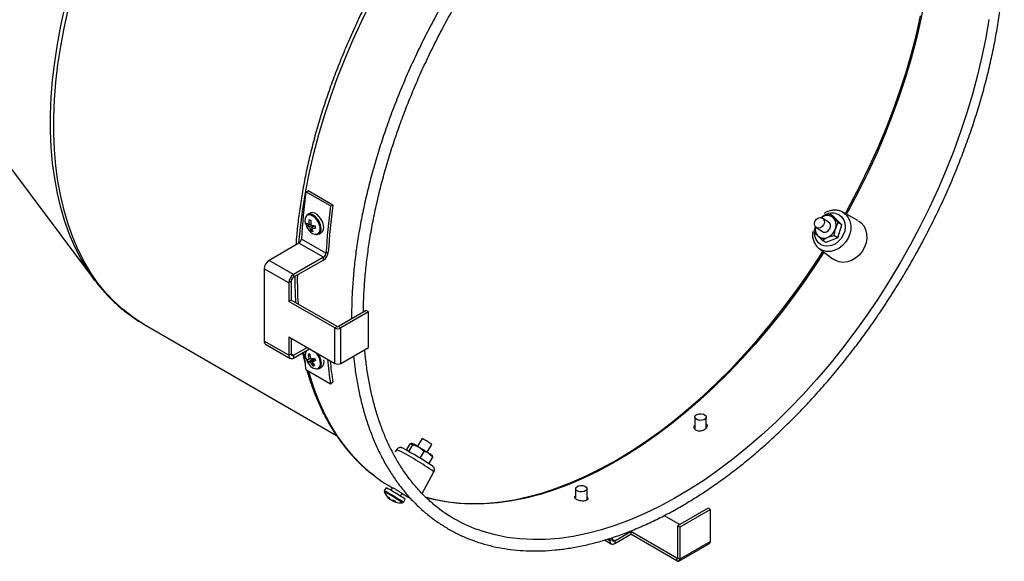
# Model space of a CAD drawing. Units: inches. Extents: x 0.3 to 16.7, y 0.3 to 10.8.
# Drawn here: x 12.8 to 15.1, y 5.4 to 6.7 of the extents above; entities that cross this region are included whole.
import ezdxf

# ---------------------------------------------------------------- set-up
doc = ezdxf.new("R2010")
doc.units = ezdxf.units.IN
doc.header["$MEASUREMENT"] = 0

msp = doc.modelspace()

# ---------------------------------------------------------------- linework, layer by layer
at = {"color": 7, "linetype": 'Continuous', "lineweight": 25}
for p, q in [((12.04991843, 7.21991325), (12.93569685, 6.03841389)), ((13.44276884, 6.25046491), (13.44833293, 6.25266057)), ((13.5016944, 6.2164479), (13.44276884, 6.25046491)), ((13.5072585, 6.21864356), (13.44833293, 6.25266057)), ((13.5016944, 6.2164479), (13.5072585, 6.21864356)), ((13.45297451, 6.19911698), (13.44680775, 6.19555698)), ((14.6785631, 6.18866525), (14.68497376, 6.19171918)), ((14.70044199, 6.1966129), (14.70864015, 6.1875944)), ((14.70969812, 6.19059214), (14.70044199, 6.1966129)), ((14.72857525, 6.17094146), (14.70969812, 6.19059214)), ((14.76736797, 6.181216), (14.73109514, 6.20138602)), ((13.44491243, 6.16974623), (13.45469062, 6.17214448)), ((13.45016659, 6.17192503), (13.45459152, 6.17368146)), ((13.45034114, 6.18318715), (13.45470856, 6.18160171)), ((13.45744526, 6.16978383), (13.4511936, 6.16591896)), ((13.45588131, 6.16439875), (13.46166007, 6.16902208)), ((14.66240783, 6.15415998), (14.66514682, 6.16676552)), ((14.69707497, 6.17782424), (14.68239051, 6.18737593)), ((14.71931912, 6.17696222), (14.71328946, 6.16224316)), ((14.71899674, 6.13988965), (14.72857525, 6.17094146)), ((14.72857525, 6.17094146), (14.71931912, 6.17696222)), ((13.45488539, 6.15661186), (13.45706004, 6.16031144)), ((13.4736389, 6.14907903), (13.4795131, 6.15247013)), ((14.66748671, 6.16446332), (14.68217117, 6.15491163)), ((14.68128496, 6.1345093), (14.67060599, 6.14514147)), ((14.71899674, 6.13988965), (14.7097406, 6.14591042)), ((13.42593625, 6.12715748), (13.35415058, 6.08571649)), ((13.48486182, 6.09314047), (13.42593625, 6.12715748)), ((13.49073653, 6.1028072), (13.43181096, 6.1368242)), ((14.69054109, 6.12848853), (14.68128496, 6.1345093)), ((14.71899674, 6.13988965), (14.69054109, 6.12848853)), ((13.49073653, 6.1028072), (13.49635275, 6.10554347)), ((14.67442337, 6.11426066), (14.70796088, 6.0889809)), ((13.41307614, 6.05169948), (13.35415058, 6.08571649)), ((13.48486182, 6.09314047), (13.41307614, 6.05169948)), ((13.48486182, 6.08663536), (13.41307614, 6.04519438)), ((13.48486182, 6.08663536), (13.48486182, 6.09314047)), ((13.34262473, 6.06575315), (13.34262473, 5.89223822)), ((13.4015503, 6.03173614), (13.34262473, 6.06575315)), ((13.41307614, 6.05169948), (13.41307614, 6.04519438)), ((13.40718358, 6.03498817), (13.4015503, 6.03173614)), ((13.4015503, 6.03173614), (13.4015503, 5.98750685)), ((13.40718358, 6.03498817), (13.40718358, 5.99075887)), ((13.40718358, 5.99075887), (13.4015503, 5.98750685)), ((13.51200038, 5.92374538), (13.4015503, 5.98750685)), ((13.51763366, 5.9269974), (13.40718358, 5.99075887)), ((13.5874251, 5.96524612), (13.5211692, 5.9269974)), ((13.59305839, 5.9619941), (13.52680248, 5.92374538)), ((13.59305839, 5.9619941), (13.5874251, 5.96524612)), ((13.59305839, 5.87693776), (13.59305839, 5.9619941)), ((13.05345146, 5.93292909), (13.5161016, 5.66584685)), ((13.0541655, 5.93251801), (13.05345146, 5.93292909)), ((13.51763366, 5.9269974), (13.51200038, 5.92374538)), ((13.51200038, 5.83868904), (13.51200038, 5.92374538)), ((13.5211692, 5.9269974), (13.52680248, 5.92374538)), ((13.52680248, 5.83868904), (13.52680248, 5.92374538)), ((13.4015503, 5.85822122), (13.34262473, 5.89223822)), ((13.34600124, 5.88477535), (13.4049268, 5.85075835)), ((13.4015503, 5.90245051), (13.51200038, 5.83868904)), ((13.4015503, 5.90245051), (13.4015503, 5.85822122)), ((13.40718358, 5.89919849), (13.40718358, 5.86147325)), ((13.4015503, 5.85822122), (13.40718358, 5.86147325)), ((13.41307614, 5.85807044), (13.44575166, 5.87693361)), ((13.41307614, 5.85156533), (13.45138586, 5.87368106)), ((13.43457517, 5.86397646), (13.44110835, 5.83646375)), ((13.44798109, 5.86024759), (13.45203235, 5.85905541)), ((13.52680248, 5.83868904), (13.59305839, 5.87693776)), ((13.41307614, 5.85807044), (13.41307614, 5.85156533)), ((13.44782162, 5.84261987), (13.4636591, 5.85036787)), ((13.45420925, 5.85022698), (13.45048163, 5.84864694)), ((13.45305862, 5.84248448), (13.46385909, 5.84987189)), ((13.46433435, 5.84871252), (13.45710689, 5.84312328)), ((13.4593836, 5.83298034), (13.46085244, 5.83668489)), ((13.5016944, 5.78913338), (13.44276884, 5.82315039)), ((13.47440922, 5.82680225), (13.48057598, 5.83036224)), ((13.5072585, 5.79336189), (13.5016944, 5.78913338)), ((14.37601077, 5.70984176), (14.37601077, 5.68040504)), ((14.4033441, 5.68360093), (14.4033441, 5.70984176)), ((13.69696159, 5.64697119), (13.69655084, 5.64697868)), ((13.72138468, 5.65853632), (13.7101035, 5.63977118)), ((13.66077696, 5.63221893), (13.65711133, 5.62663954)), ((13.68379307, 5.6303976), (13.69313682, 5.64594002)), ((13.68951419, 5.62713283), (13.69919979, 5.64324389)), ((13.69313682, 5.64594002), (13.70494183, 5.64150904)), ((13.7262352, 5.62729841), (13.7140363, 5.63746484)), ((13.71651156, 5.61112408), (13.7262352, 5.62729841)), ((13.73352946, 5.62568802), (13.74481064, 5.64445316)), ((13.73759222, 5.59805476), (13.74720763, 5.61404906)), ((13.74720763, 5.61404906), (13.73804022, 5.62286743)), ((13.74654101, 5.61657834), (13.74605261, 5.61745878)), ((13.72149431, 5.52656875), (13.74999672, 5.57858204)), ((13.63033045, 5.53064192), (13.6303332, 5.53061742)), ((13.63498503, 5.54037347), (13.63049299, 5.53290141)), ((13.6464825, 5.54246834), (13.65028691, 5.5402721)), ((13.65054438, 5.54070038), (13.64656773, 5.53408561)), ((14.08985732, 5.5380992), (14.08985732, 5.51401655)), ((14.11719066, 5.51119253), (14.11719066, 5.5380992)), ((13.6442912, 5.51268968), (13.64466776, 5.51317459)), ((13.6499409, 5.51055913), (13.64937649, 5.50953876)), ((13.65220122, 5.50801555), (13.65336421, 5.51060529)), ((13.66999369, 5.52000245), (13.67403231, 5.52672029)), ((13.67396263, 5.5266044), (13.6930248, 5.51560004)), ((13.67610561, 5.5047816), (13.67645815, 5.50526855)), ((13.67648787, 5.50525033), (13.68097991, 5.51272239)), ((13.73968282, 5.51473107), (13.73097649, 5.51717864)), ((13.67454569, 5.50403788), (13.67457138, 5.50405161)), ((14.40786215, 5.49146393), (14.33420519, 5.44894267)), ((14.41349543, 5.4882119), (14.33983848, 5.44569065)), ((14.41349543, 5.4882119), (14.40786215, 5.49146393)), ((14.41349543, 5.41170203), (14.41349543, 5.4882119)), ((14.30266814, 5.47363991), (14.33982742, 5.45218831)), ((14.18368573, 5.41306238), (14.22198735, 5.43517343)), ((14.33243743, 5.37141195), (14.22198735, 5.43517343)), ((14.22198735, 5.43517343), (14.22198735, 5.42866832)), ((14.33420519, 5.44894267), (14.33420519, 5.3724328)), ((14.33983848, 5.44569065), (14.33420519, 5.44894267)), ((14.33983848, 5.44569065), (14.33983848, 5.36918077)), ((14.15945329, 5.41503486), (14.17553639, 5.40575029)), ((14.17215989, 5.41879722), (14.17215989, 5.41321316)), ((14.17215989, 5.41321316), (14.17779317, 5.41646518)), ((14.17779317, 5.42073379), (14.17779317, 5.41646518)), ((14.18368573, 5.40655727), (14.22198735, 5.42866832)), ((14.18368573, 5.41306238), (14.18368573, 5.40655727)), ((14.33243743, 5.36490685), (14.22198735, 5.42866832)), ((14.41349543, 5.41170203), (14.33983848, 5.36918077)), ((14.33767033, 5.36438866), (14.41132729, 5.40690992)), ((14.33243743, 5.37141195), (14.33243743, 5.36490685)), ((14.33420519, 5.3724328), (14.33983848, 5.36918077))]:
    msp.add_line(p, q, dxfattribs=at)
at = {"color": 8, "linetype": 'Continuous', "lineweight": 25}
for p, q in [((13.41307614, 5.85807044), (13.40718358, 5.86147214)), ((13.45317963, 5.87264553), (13.44976659, 5.87265229)), ((14.17215989, 5.41321316), (14.16580335, 5.41688271)), ((14.18368573, 5.41306238), (14.17779317, 5.41646408)), ((14.33420519, 5.37243246), (14.33243743, 5.37141195))]:
    msp.add_line(p, q, dxfattribs=at)
at = {"color": 8, "linetype": 'Continuous', "lineweight": 25, "flags": 128}
for points in [[(14.94706643, 6.91882696), (14.94624455, 6.87757677), (14.94378072, 6.835467), (14.93968027, 6.79258887), (14.93395207, 6.74903522), (14.92660853, 6.7049004), (14.91766555, 6.66027998), (14.90714251, 6.6152706), (14.8950622, 6.56996975), (14.88145078, 6.52447553), (14.86633772, 6.47888648), (14.84975576, 6.43330133), (14.83174081, 6.38781881), (14.8123319, 6.34253742), (14.79157104, 6.29755524), (14.76950322, 6.25296968), (14.74617621, 6.20887731), (14.73947712, 6.1967251)], [(12.93240484, 6.0428674), (12.91836458, 6.06338227), (12.90256542, 6.08996372), (12.88824395, 6.11821997), (12.8754321, 6.14808795), (12.86415848, 6.17950102), (12.85444824, 6.21238908), (12.84632304, 6.24667876), (12.83980102, 6.28229353), (12.83489672, 6.31915392), (12.8316211, 6.35717769), (12.82998146, 6.39627999), (12.82998146, 6.43637356), (12.8316211, 6.47736895), (12.83489672, 6.51917467), (12.83980102, 6.56169744), (12.84632304, 6.60484237), (12.85444824, 6.6485132), (12.86415848, 6.69261248)], [(13.05345146, 5.93292909), (13.05034258, 5.93474536), (13.02647672, 5.95020478), (13.00383313, 5.96763867), (12.98246235, 5.98700812), (12.96241206, 6.00826991), (12.943727, 6.0313766), (12.92644887, 6.05627663), (12.91061622, 6.08291444), (12.89626438, 6.11123059), (12.88342538, 6.14116189), (12.87212786, 6.17264155), (12.86239703, 6.20559934), (12.8542546, 6.23996171), (12.84771875, 6.27565198), (12.84280406, 6.31259052), (12.8395215, 6.3506949), (12.83787838, 6.3898801), (12.83787838, 6.43005867), (12.8395215, 6.47114097), (12.84280406, 6.51303531), (12.84771875, 6.55564823), (12.8542546, 6.59888464), (12.86239703, 6.64264805), (12.87212786, 6.68684081)], [(13.42574065, 6.12704456), (13.42941872, 6.16491875), (13.43511596, 6.20853876), (13.44242011, 6.25273956), (13.45131559, 6.2974268), (13.46178342, 6.34250514), (13.47380126, 6.38787836), (13.48734345, 6.43344964), (13.50238111, 6.47912174), (13.51888214, 6.52479717), (13.53681132, 6.57037848), (13.5561304, 6.61576837), (13.57679814, 6.66087001), (13.59877044, 6.70558712)], [(15.08126598, 6.66399271), (15.07392244, 6.61985789), (15.06497947, 6.57523747), (15.05445643, 6.53022809), (15.04237611, 6.48492724), (15.02876469, 6.43943302), (15.01365163, 6.39384397), (14.99706967, 6.34825882), (14.97905473, 6.3027763), (14.95964581, 6.25749491), (14.93888496, 6.21251273), (14.91681713, 6.16792717), (14.89349012, 6.1238348), (14.86895446, 6.08033111), (14.84326328, 6.03751032), (14.81647222, 5.99546517), (14.78863931, 5.95428672), (14.75982482, 5.91406416), (14.73009117, 5.87488459), (14.69950274, 5.83683288), (14.66812579, 5.79999143), (14.63602827, 5.76444004), (14.60327969, 5.73025569), (14.56995099, 5.69751243), (14.53611435, 5.66628117), (14.50184304, 5.63662956), (14.4672113, 5.6086218), (14.43229413, 5.58231856), (14.39716714, 5.5577768), (14.36190643, 5.53504968), (14.32658834, 5.51418642), (14.29128939, 5.4952322), (14.256086, 5.47822808), (14.22105444, 5.46321088), (14.18627056, 5.45021313), (14.15180971, 5.43926297), (14.11774651, 5.43038412), (14.08415474, 5.42359582), (14.05110716, 5.41891275), (14.01867533, 5.41634507), (13.9869295, 5.41589834), (13.95593842, 5.41757353), (13.92576921, 5.421367), (13.89648721, 5.42727053), (13.86815584, 5.43527136), (13.85451037, 5.43999974)], [(13.47662288, 6.16571304), (13.47454349, 6.173054), (13.47092265, 6.18024228), (13.46611478, 6.18657423), (13.46059053, 6.19143003), (13.45489063, 6.19433437), (13.44957303, 6.19500295), (13.44515827, 6.19337033), (13.44341857, 6.19171946)], [(14.71400635, 6.19864392), (14.72175688, 6.19559034), (14.72824993, 6.19044168), (14.73310815, 6.18349713), (14.73604919, 6.17516031), (14.73690214, 6.16591571), (14.73561742, 6.15630059), (14.7322697, 6.14687376), (14.72705353, 6.13818306), (14.72027206, 6.13073357), (14.7123194, 6.12495823), (14.70365773, 6.12119267), (14.69479044, 6.11965573), (14.68623287, 6.12043675), (14.67848234, 6.12349032), (14.67198929, 6.12863899), (14.66713107, 6.13558354), (14.66419002, 6.14392036), (14.66332735, 6.15253528)], [(14.73126192, 6.20129268), (14.73807349, 6.19627271), (14.74397049, 6.1890406), (14.74803456, 6.18028763), (14.75007564, 6.17042309), (14.74999831, 6.15990822), (14.74780618, 6.14923469), (14.74360175, 6.13890158), (14.73758161, 6.12939207), (14.73002727, 6.12115079), (14.72129194, 6.11456311), (14.7117841, 6.10993706), (14.70194831, 6.10748894), (14.69224448, 6.10733323), (14.68312636, 6.10947721), (14.6750203, 6.11382063), (14.67383341, 6.11471536)], [(13.47071943, 6.14865686), (13.47243414, 6.14961796), (13.47551393, 6.15339198), (13.47695727, 6.15893797), (13.47662288, 6.16571304)], [(13.47905276, 6.15874819), (13.47913122, 6.15957485), (13.47875776, 6.16630738)], [(14.68552421, 6.10589312), (14.66915831, 6.08050768), (14.6413254, 6.03932923), (14.61251091, 5.99910667), (14.58277725, 5.95992711), (14.55218882, 5.92187539), (14.52081187, 5.88503394), (14.48871435, 5.84948255), (14.45596578, 5.8152982), (14.42263708, 5.78255494), (14.38880044, 5.75132368), (14.35452913, 5.72167207), (14.31989739, 5.69366431), (14.28498022, 5.66736107), (14.24985323, 5.64281931), (14.21459251, 5.62009219), (14.17927443, 5.59922893), (14.14397547, 5.58027472), (14.10877209, 5.56327059), (14.07374053, 5.54825339), (14.03895665, 5.53525564), (14.0044958, 5.52430548), (13.9704326, 5.51542663), (13.93684083, 5.50863833), (13.90379325, 5.50395526), (13.87136142, 5.50138759), (13.83961559, 5.50094086), (13.80862451, 5.50261604), (13.7784553, 5.50640951), (13.7491733, 5.51231305), (13.73968282, 5.51473107)], [(13.47032752, 5.82598486), (13.47364411, 5.8276801), (13.47654376, 5.83168599), (13.47778157, 5.83740797), (13.47723636, 5.84428594), (13.4749615, 5.85164662), (13.47117967, 5.85876952), (13.46626107, 5.86495738), (13.4659534, 5.86527139)], [(13.60768841, 5.56832906), (13.59877044, 5.57535739), (13.57679814, 5.59470583), (13.5561304, 5.61594499), (13.53681132, 5.63902956), (13.51888214, 5.66391027), (13.50238111, 5.69053403), (13.48734345, 5.71884401), (13.47380126, 5.74877981), (13.46178342, 5.78027753), (13.45131559, 5.81326997), (13.44964847, 5.81917886)]]:
    msp.add_lwpolyline(points, dxfattribs=at)
at = {"color": 7, "linetype": 'Continuous', "lineweight": 25, "flags": 128}
for points in [[(14.73722149, 6.19797938), (14.7498773, 6.22112037), (14.7728852, 6.26532787), (14.79462222, 6.31000432), (14.81504126, 6.35505298), (14.83409811, 6.40037626), (14.85175149, 6.44587601), (14.86796317, 6.4914537), (14.88269804, 6.5370106), (14.89592419, 6.58244805), (14.90761296, 6.62766765), (14.91773906, 6.67257146)], [(13.48492452, 6.16986737), (13.48290419, 6.17713397), (13.47941652, 6.18428897), (13.47477138, 6.19069661), (13.46938154, 6.19578756), (13.46372589, 6.19910946), (13.45830696, 6.20036714), (13.45360626, 6.19944885), (13.45297451, 6.19911698)], [(14.67927784, 6.1886651), (14.68179694, 6.19021352), (14.68497376, 6.19171918)], [(14.68177193, 6.16682111), (14.67749743, 6.16397625), (14.67283337, 6.16294966), (14.66848982, 6.16389763), (14.66512804, 6.16667584), (14.66325983, 6.17086133), (14.6631696, 6.1758169), (14.66487111, 6.18078811), (14.66810529, 6.18501814), (14.67237979, 6.187863), (14.67704385, 6.18888959), (14.6813874, 6.18794162), (14.68474918, 6.18516341), (14.6866174, 6.18097792), (14.68670762, 6.17602235), (14.68500612, 6.17105114), (14.68177193, 6.16682111)], [(14.6918396, 6.15428188), (14.69616686, 6.15700325), (14.69949788, 6.1611503), (14.70132555, 6.1660917), (14.70137163, 6.17107515), (14.69962909, 6.17534196), (14.69707497, 6.17782424)], [(14.76830712, 6.18069377), (14.77520327, 6.1757338), (14.78137193, 6.16849188), (14.7857539, 6.15971104), (14.78815766, 6.14977505), (14.78847815, 6.13911817), (14.78670137, 6.12820614), (14.78290496, 6.11751588), (14.77725487, 6.1075146), (14.76999801, 6.09863941), (14.76145154, 6.09127819), (14.751989, 6.08575267), (14.74202393, 6.08230433), (14.73199187, 6.08108389), (14.72233125, 6.08214468), (14.7134643, 6.08544035), (14.70842419, 6.08863167)], [(14.1860781, 5.60577788), (14.2213753, 5.62710322), (14.25659606, 5.65027977), (14.29166409, 5.67525733), (14.32650345, 5.70198181), (14.36103867, 5.73039533), (14.39519497, 5.76043634), (14.42889837, 5.7920398), (14.46207587, 5.82513725), (14.49465563, 5.85965701), (14.52656707, 5.89552432), (14.55774109, 5.9326615), (14.58811018, 5.97098812), (14.61760855, 6.01042117), (14.64617232, 6.05087524), (14.67373963, 6.09226273), (14.68345741, 6.10745102)], [(12.93569685, 6.03841389), (12.93560616, 6.03853491), (12.93240484, 6.0428674)], [(13.44385277, 5.8693323), (13.44355848, 5.86875004), (13.44329074, 5.86814559)], [(13.46781874, 5.82565724), (13.46868324, 5.82557159), (13.47345444, 5.82632446), (13.47711844, 5.82918467), (13.47934968, 5.83389808), (13.47994991, 5.84004588), (13.47886579, 5.84708181), (13.47619365, 5.85438069), (13.47217092, 5.861294), (13.4716947, 5.86195701)], [(14.39701732, 5.71649696), (14.40087033, 5.71436885), (14.40301932, 5.71155153), (14.40313713, 5.70847391), (14.40120583, 5.70560454), (14.39751943, 5.70338024), (14.39263916, 5.70213965), (14.38730799, 5.70207164), (14.38233755, 5.70318656), (14.37848454, 5.70531467), (14.37633554, 5.70813199), (14.37621773, 5.71120961), (14.37814904, 5.71407899), (14.38183544, 5.71630328), (14.38671571, 5.71754387), (14.39204687, 5.71761188), (14.39701732, 5.71649696)], [(13.72907356, 5.51873855), (13.75454766, 5.51218672), (13.78404603, 5.50681177), (13.81441511, 5.50354855), (13.84558913, 5.50240413), (13.87750058, 5.50338099), (13.91008033, 5.50647701), (13.94325783, 5.51168549), (13.97696123, 5.51899515), (14.01111753, 5.52839015), (14.04565276, 5.53985016), (14.08049211, 5.55335034), (14.11556014, 5.56886147), (14.1507809, 5.58634994), (14.1860781, 5.60577788)], [(14.0902813, 5.54004911), (14.09258193, 5.54282624), (14.0965484, 5.54488372), (14.10157683, 5.54590831), (14.1069017, 5.54574404), (14.11171235, 5.54441592), (14.11527639, 5.54212613), (14.11705123, 5.53922327), (14.11676668, 5.53614929), (14.11446605, 5.53337216), (14.11049958, 5.53131469), (14.10547115, 5.53029009), (14.10014628, 5.53045436), (14.09533563, 5.53178249), (14.09177159, 5.53407228), (14.08999675, 5.53697513), (14.0902813, 5.54004911)]]:
    msp.add_lwpolyline(points, dxfattribs=at)
at = {"color": 7, "linetype": 'Continuous', "lineweight": 25}
for centre, radius, start, end in [((15.28965875, 6.01502872), 1.8618358, 172.73528212, 176.24921071), ((15.34858431, 5.98101172), 1.8618358, 172.73528212, 176.24921071), ((15.34536227, 5.98432741), 1.85297856, 172.73528212, 176.24921071), ((13.46240907, 6.18050337), 0.02205537, 149.43322002, 208.59296916), ((13.45255548, 6.1857841), 0.01105513, 58.54815061, 155.192567), ((14.6938065, 6.17244135), 0.021205, 45.61025197, 114.61637104), ((13.48376134, 6.18590621), 0.04373333, 201.40128537, 218.59333809), ((13.45849858, 6.19434275), 0.02391602, 232.54013918, 249.61140741), ((13.47726594, 6.17816682), 0.03343136, 184.81832521, 194.58861424), ((13.45889636, 6.18562827), 0.02116104, 228.63650931, 248.65352875), ((13.50033039, 6.17677997), 0.05039819, 172.69614918, 185.52796031), ((13.18934649, 5.3709174), 0.85317077, 71.87773558, 72.18699677), ((13.51448376, 6.1767827), 0.05996958, 175.23283264, 186.10504817), ((13.47156137, 6.23495081), 0.06667316, 255.48806166, 264.0885365), ((13.63463625, 6.19480317), 0.171945, 188.75475554, 190.65218392), ((13.47040688, 6.1648062), 0.01537456, 307.68502043, 19.21970255), ((14.68933762, 6.16148917), 0.02486204, 167.69856294, 221.11225581), ((14.68930275, 6.17094605), 0.02551671, 340.05814, 40.72648784), ((13.46726151, 6.16872262), 0.02036154, 209.72744474, 279.77768767), ((13.48568332, 6.17421404), 0.03547322, 193.52329799, 209.74960461), ((13.46399222, 6.17722959), 0.02253941, 246.16900623, 257.89572611), ((13.49355888, 6.17302288), 0.03865197, 192.8925106, 207.47345402), ((13.46784247, 6.21384676), 0.05087411, 256.40172067, 267.53487424), ((13.46837198, 6.15853463), 0.01068292, 262.88384472, 1.1454494), ((14.68543964, 6.16029452), 0.021205, 225.61025197, 294.61637104), ((14.68759072, 6.16358317), 0.0102258, 237.99543719, 294.55121405), ((14.68106825, 6.17197852), 0.03365982, 293.0965458, 343.1882566), ((13.41893189, 6.13803267), 0.01293564, 302.78428292, 354.63951287), ((13.47116129, 6.10790724), 0.02530212, 302.78428292, 354.63951287), ((13.47785746, 6.10401567), 0.01293564, 302.78428292, 354.63951287), ((13.36764876, 6.06461442), 0.02504992, 122.60547834, 177.39452151), ((13.42657432, 6.03059741), 0.02504992, 122.60547834, 177.39452151), ((13.41997705, 6.03440599), 0.01280671, 122.60547834, 177.39452151), ((13.51940143, 5.93802935), 0.0160875, 242.60967224, 297.39032776), ((13.51940143, 5.93040918), 0.00384255, 242.60967224, 297.39032776), ((13.35037841, 5.89125103), 0.00781627, 172.74417047, 235.94364914), ((13.41077587, 5.86089052), 0.00363924, 170.78596301, 309.20328524), ((14.69430811, 6.0090845), 1.26527548, 186.51621222, 188.45030183), ((13.46344325, 5.85818798), 0.02226916, 149.16180231, 208.18082128), ((13.45620272, 5.82042995), 0.04065759, 96.26756682, 101.66659032), ((13.499095, 5.86519546), 0.05135283, 185.52904963, 198.79912912), ((13.50983426, 5.86862953), 0.05858971, 187.63565726, 199.27829177), ((13.40857681, 5.85708141), 0.00711836, 170.78596301, 309.20328524), ((13.48453166, 5.86362943), 0.04373333, 201.40128537, 218.59333809), ((13.44654743, 5.87494504), 0.02659074, 267.55597545, 278.50836152), ((13.48359514, 5.86096231), 0.04020185, 198.24108701, 207.14593132), ((13.45085597, 5.85863747), 0.01630248, 259.27309091, 277.76506179), ((13.46845437, 5.84681021), 0.02090943, 210.02033329, 275.13965926), ((13.4940087, 5.86287994), 0.04574804, 206.4758998, 220.81138547), ((13.42695451, 5.99678294), 0.15005275, 280.58950718, 284.02773933), ((13.44037416, 5.92244409), 0.08106648, 281.91191208, 288.22983691), ((13.50248157, 5.86523021), 0.05047353, 205.975743, 218.83792243), ((13.6047704, 5.90697082), 0.15204057, 201.51732252, 203.8696958), ((13.470202, 5.84279067), 0.01618905, 309.85166472, 16.37710753), ((14.76508951, 5.97667658), 1.27723907, 185.74003715, 188.44354548), ((14.76047514, 5.97944278), 1.26695621, 186.08031921, 188.44572052), ((13.51940143, 5.85297302), 0.0160875, 242.60967224, 297.39032776), ((13.45844107, 5.85123884), 0.01828281, 272.95505851, 284.97909862), ((13.63771112, 5.49447116), 0.18417014, 56.71443099, 62.97832958), ((13.71453748, 5.60511447), 0.04963866, 52.41985031, 60.75796678), ((13.28697782, 4.90926182), 0.82304792, 56.13146938, 61.86134122), ((13.56693419, 5.39563549), 0.28305559, 58.6883158, 62.5336801), ((13.21185372, 4.78464364), 0.98969255, 57.88186881, 59.50835509), ((13.69881268, 5.55611647), 0.0774241, 52.40000035, 59.55852342), ((13.82782335, 5.85652889), 0.36265484, 232.62641461, 239.99754931), ((13.67063616, 5.54759611), 0.04373333, 202.8445519, 232.2337569), ((13.46810091, 5.21377298), 0.36676721, 56.75857855, 62.93418202), ((13.64415667, 5.53035572), 0.01244699, 234.74556241, 248.58377659), ((13.66472658, 5.5399483), 0.03406812, 215.44484032, 233.14165232), ((13.66886165, 5.54013797), 0.03622463, 216.15166327, 233.10846661), ((13.65147674, 5.52462641), 0.01414873, 252.04847539, 277.87713146), ((13.65603208, 5.51813461), 0.01087131, 221.53242527, 232.25012656), ((13.66497556, 5.54048656), 0.03465685, 243.24986634, 248.54344932), ((13.66733329, 5.53803206), 0.03361504, 243.24618425, 250.93209902), ((13.65585608, 5.51932884), 0.011889, 252.09649363, 281.2123424), ((13.67801218, 5.54500052), 0.0422801, 234.42641791, 242.0076273), ((13.67063616, 5.54759611), 0.04373333, 250.93579631, 275.1287867), ((13.62190296, 5.43603274), 0.09680593, 52.39157669, 60.7862404), ((13.97891364, 5.77810441), 0.3602651, 229.68111571, 249.79925732), ((14.1791864, 5.41207334), 0.00711836, 170.78596301, 309.20328524), ((14.18138546, 5.41588245), 0.00363924, 170.78596301, 309.20328524), ((14.40851659, 5.41106812), 0.00501903, 304.05635081, 7.25582958), ((14.33312751, 5.37225798), 0.00109177, 230.79671476, 9.21403699), ((14.33532657, 5.36844887), 0.00457089, 230.79671476, 9.21403699)]:
    msp.add_arc(centre, radius, start, end, dxfattribs=at)
at = {"color": 8, "linetype": 'Continuous', "lineweight": 25}
for centre, radius, start, end in [((13.43899541, 6.15987645), 0.04027904, 9.1871229, 61.32352724), ((14.7069076, 6.1611177), 0.03819174, 79.28805976, 130.57334813), ((14.40508954, 6.03839585), 0.98302082, 179.29867188, 183.3352968), ((13.29639443, 4.92508141), 0.79549865, 55.23504147, 62.73829713), ((13.48268928, 5.23862306), 0.32722001, 56.52124892, 63.17939566), ((13.46355382, 5.20620882), 0.36687442, 56.75927207, 62.93306878), ((13.62049926, 5.43442446), 0.08815744, 52.1672523, 61.03413226), ((13.61744632, 5.42861639), 0.09674003, 52.38803193, 60.78842866)]:
    msp.add_arc(centre, radius, start, end, dxfattribs=at)
at = {"color": 7, "linetype": 'Continuous', "lineweight": 25}
for points, knots in [([(14.11323432, 7.32575074), (14.10670607, 7.32137078), (14.08896895, 7.30947054), (14.06022042, 7.28826689), (14.02705107, 7.26236518), (13.99420692, 7.23489839), (13.96174017, 7.20601357), (13.92971363, 7.17574191), (13.89818623, 7.14414869), (13.86721683, 7.11129298), (13.83686309, 7.07723835), (13.80718162, 7.04204986), (13.77822788, 7.00579478), (13.75005603, 6.96854222), (13.72271887, 6.93036307), (13.69626771, 6.89132992), (13.67075233, 6.85151686), (13.6462208, 6.81099939), (13.62271947, 6.76985431), (13.6002929, 6.72815958), (13.57898369, 6.68599416), (13.55883244, 6.64343782), (13.53987763, 6.60057092), (13.52215557, 6.5574743), (13.50570041, 6.5142292), (13.49054399, 6.47091705), (13.47671596, 6.42761939), (13.46424331, 6.38441751), (13.45315171, 6.341393), (13.44346055, 6.29862525), (13.43520127, 6.25619992), (13.42834875, 6.21417681), (13.4230774, 6.17270921), (13.41991829, 6.14230941), (13.41898212, 6.12597592), (13.41881419, 6.123046)], [0, 0, 0, 0, 0.0183363866, 0.04981956651, 0.08129690046, 0.11276791872, 0.14423245306, 0.17569056616, 0.20714249509, 0.23858860683, 0.27002936369, 0.30146529692, 0.33289698681, 0.36432504797, 0.39575011861, 0.42717285287, 0.45859391559, 0.49001397872, 0.52143371898, 0.55285377539, 0.58427464408, 0.61569700842, 0.64712155187, 0.67854895617, 0.70997989851, 0.74141504743, 0.77285505657, 0.80430055595, 0.83575213964, 0.86721034893, 0.89867564979, 0.93014840302, 0.96162882527, 0.99311693913, 1, 1, 1, 1]), ([(14.33420519, 7.29905883), (14.32961212, 7.2964982), (14.31368745, 7.2876202), (14.2864579, 7.27064608), (14.25259561, 7.24822098), (14.21889875, 7.22408651), (14.18542904, 7.19842303), (14.15224858, 7.17124408), (14.11941863, 7.14261124), (14.08699983, 7.11257647), (14.05505205, 7.08119745), (14.02363428, 7.04853337), (13.9928046, 7.01464592), (13.96262, 6.97959891), (13.93313637, 6.94345826), (13.90440833, 6.90629182), (13.87648918, 6.86816932), (13.84943076, 6.82916219), (13.82328337, 6.78934347), (13.79809571, 6.74878765), (13.77391472, 6.70757057), (13.75078559, 6.6657693), (13.72875159, 6.62346195), (13.70785403, 6.58072758), (13.68813214, 6.53764592), (13.66962301, 6.49429729), (13.65236157, 6.45076246), (13.63638048, 6.40712251), (13.62171013, 6.36345868), (13.60837856, 6.31985218), (13.59641142, 6.27638411), (13.58583189, 6.23313526), (13.57666096, 6.1901861), (13.56891617, 6.14761604), (13.56261617, 6.10550583), (13.55776353, 6.06392774), (13.55440905, 6.02298186), (13.55243911, 5.98321923), (13.55236273, 5.95754755), (13.55232536, 5.94498347)], [0, 0, 0, 0, 0.011156467, 0.0386806588, 0.0662029272, 0.0937224313, 0.1212386228, 0.1487511854, 0.1762599847, 0.203765026, 0.2312664208, 0.2587643606, 0.2862590955, 0.3137509187, 0.3412401544, 0.3687271481, 0.3962122609, 0.4236958637, 0.4511783346, 0.4786600562, 0.5061414143, 0.5336227966, 0.5611044988, 0.588586875, 0.6160703156, 0.6435552108, 0.6710419491, 0.6985309154, 0.7260224883, 0.7535170361, 0.7810149113, 0.8085164422, 0.8360219229, 0.8635315991, 0.8910456492, 0.9185641613, 0.9460871018, 0.973614278, 1, 1, 1, 1]), ([(13.58081496, 5.96143016), (13.58089182, 5.96991049), (13.58108499, 5.99122145), (13.58304931, 6.02628991), (13.58649825, 6.06642315), (13.59144712, 6.10723299), (13.59781538, 6.14859829), (13.60561157, 6.19044999), (13.61481665, 6.23270366), (13.62541532, 6.2752778), (13.63738766, 6.31808924), (13.65071141, 6.36105456), (13.66536147, 6.40408998), (13.68131003, 6.44711157), (13.69852669, 6.49003548), (13.71697844, 6.53277802), (13.7366298, 6.57525592), (13.75744288, 6.61738645), (13.77937743, 6.65908757), (13.80239093, 6.70027813), (13.8264387, 6.74087797), (13.85147391, 6.78080808), (13.87744774, 6.81999081), (13.90430949, 6.85835002), (13.93200667, 6.89581128), (13.96048506, 6.93230194), (13.98968887, 6.96775127), (14.0195608, 7.00209067), (14.05004216, 7.03525375), (14.08107299, 7.06717647), (14.11259218, 7.0977974), (14.14453758, 7.12705734), (14.17684614, 7.15490148), (14.20945404, 7.18127183), (14.24229684, 7.20613621), (14.27530956, 7.22938061), (14.30597083, 7.24959222), (14.32561403, 7.2612703), (14.33420519, 7.26637783)], [0, 0, 0, 0, 0.0186334512, 0.046825615, 0.0750204482, 0.1032186551, 0.1314206664, 0.1596266985, 0.1878368023, 0.2160509024, 0.2442688283, 0.2724903388, 0.3007151411, 0.3289429047, 0.3571732732, 0.3854058711, 0.4136403109, 0.4418761963, 0.4701131254, 0.4983506927, 0.5265884903, 0.5548260479, 0.5830628789, 0.6112985722, 0.6395327171, 0.6677649045, 0.695994729, 0.7242217912, 0.7524457021, 0.780666089, 0.8088826033, 0.8370949311, 0.8653028079, 0.8935060374, 0.9217045158, 0.9498982629, 0.9780874617, 1, 1, 1, 1]), ([(13.5570892, 5.85617319), (13.55797544, 5.84747079), (13.56011549, 5.82645644), (13.56522045, 5.79433562), (13.57214645, 5.75972336), (13.58058256, 5.72634037), (13.59044633, 5.69420619), (13.60173791, 5.66339736), (13.61443078, 5.63397253), (13.62850086, 5.6059921), (13.64391862, 5.57951238), (13.66065133, 5.55458653), (13.67866276, 5.53126364), (13.69791382, 5.50958841), (13.7183632, 5.48960085), (13.73996805, 5.47133631), (13.76268467, 5.45482567), (13.78646904, 5.44009592), (13.81127627, 5.42717116), (13.83706062, 5.4160728), (13.86377573, 5.40681965), (13.89137497, 5.39942801), (13.91981075, 5.39391204), (13.94903326, 5.39028376), (13.9789901, 5.38855255), (14.00962601, 5.38872458), (14.04088307, 5.39080231), (14.07270096, 5.39478401), (14.10501749, 5.40066357), (14.13776906, 5.4084304), (14.17089124, 5.41806949), (14.20431907, 5.42956164), (14.23798746, 5.44288362), (14.2718314, 5.45800844), (14.30578605, 5.47490559), (14.33978678, 5.49354109), (14.37376928, 5.51387778), (14.40766974, 5.53587542), (14.441425, 5.559491), (14.47497243, 5.58467873), (14.50824995, 5.61139008), (14.54119604, 5.63957388), (14.57374986, 5.66917638), (14.60585129, 5.70014135), (14.63744106, 5.73241016), (14.6684608, 5.76592186), (14.69885315, 5.8006133), (14.72856188, 5.83641921), (14.75753196, 5.87327232), (14.78570966, 5.91110349), (14.81304268, 5.94984181), (14.83948023, 5.98941471), (14.86497309, 6.02974815), (14.88947377, 6.0707667), (14.91293652, 6.11239367), (14.93531746, 6.15455123), (14.95657466, 6.19716063), (14.97666823, 6.24014231), (14.99556041, 6.28341613), (15.01321558, 6.32690144), (15.02960036, 6.37051724), (15.04468365, 6.41418234), (15.05843669, 6.45781549), (15.07083306, 6.50133554), (15.08184877, 6.54466158), (15.09146228, 6.5877131), (15.09965448, 6.63041004), (15.10640896, 6.67267317), (15.11171093, 6.71442345), (15.11555157, 6.75558481), (15.11787023, 6.79536299), (15.11853439, 6.82319306), (15.11856072, 6.83758437), (15.11856435, 6.83956734)], [0, 0, 0, 0, 0.0101616398, 0.0245380753, 0.0389121545, 0.053282144, 0.0676459504, 0.0820011355, 0.0963449771, 0.1106745917, 0.1249871312, 0.1392800553, 0.1535514644, 0.1678004573, 0.1820274531, 0.1962344096, 0.2104248677, 0.2246037838, 0.2387771475, 0.2529501707, 0.2671284082, 0.2813177734, 0.295523107, 0.3097478305, 0.3239938102, 0.3382614257, 0.3525497943, 0.3668570883, 0.3811808784, 0.3955184497, 0.4098670589, 0.4242241185, 0.438587312, 0.4529546504, 0.4673244863, 0.4816954981, 0.4960664607, 0.5104365932, 0.5248054017, 0.5391725558, 0.5535378554, 0.5679012034, 0.5822625816, 0.5966220327, 0.6109796449, 0.6253355401, 0.6396898653, 0.6540427851, 0.668394477, 0.6827451272, 0.6970949281, 0.7114440759, 0.7257927698, 0.7401412108, 0.7544896011, 0.768838116, 0.783186919, 0.797536214, 0.8118862049, 0.8262370947, 0.8405890853, 0.8549423755, 0.8692971596, 0.8836536245, 0.8980119461, 0.9123722843, 0.9267347762, 0.9410995271, 0.9554665992, 0.9698359969, 0.9842076479, 0.9978239825, 1, 1, 1, 1]), ([(14.68497376, 6.19171918), (14.68628588, 6.19222554), (14.6911703, 6.1941105), (14.69652543, 6.19555584), (14.70044199, 6.1966129)], [0, 0, 0, 0, 0.26863360506, 1, 1, 1, 1]), ([(14.73115107, 6.20106994), (14.72959613, 6.20198082), (14.72646504, 6.20381501), (14.72119457, 6.20531765), (14.7146219, 6.20643268), (14.70658388, 6.20634281), (14.69736729, 6.20417864), (14.69047608, 6.20149503), (14.68703414, 6.19906927), (14.68632122, 6.19856683)], [0, 0, 0, 0, 0.1183582483, 0.2383313003, 0.356112207, 0.551668015, 0.7486499084, 0.9479383471, 1, 1, 1, 1]), ([(14.70864015, 6.1875944), (14.70886511, 6.1873607), (14.71207005, 6.18403132), (14.71582642, 6.18036821), (14.71931912, 6.17696222)], [0, 0, 0, 0, 0.0701916929, 1, 1, 1, 1]), ([(14.65874106, 6.1549882), (14.65849315, 6.15306334), (14.65780975, 6.14775729), (14.65884803, 6.13926847), (14.6616366, 6.12998312), (14.66645628, 6.12198437), (14.67067862, 6.11686769), (14.67354017, 6.11504458), (14.67385634, 6.11484314)], [0, 0, 0, 0, 0.12270357754, 0.33824440447, 0.55270784381, 0.76490165105, 0.97402397886, 1, 1, 1, 1]), ([(14.67060599, 6.14514147), (14.67038351, 6.14537356), (14.66721387, 6.14867998), (14.66472344, 6.15151964), (14.66240783, 6.15415998)], [0, 0, 0, 0, 0.0701916929, 1, 1, 1, 1]), ([(14.69427238, 6.14101669), (14.6955845, 6.14152306), (14.70046892, 6.14340802), (14.70582405, 6.14485335), (14.7097406, 6.14591042)], [0, 0, 0, 0, 0.2686336051, 1, 1, 1, 1]), ([(14.71328946, 6.16224316), (14.71317718, 6.16187434), (14.71157755, 6.15661994), (14.71062567, 6.15107042), (14.7097406, 6.14591042)], [0, 0, 0, 0, 0.0701916929, 1, 1, 1, 1]), ([(14.68128496, 6.1345093), (14.68229216, 6.13510967), (14.68620284, 6.13744074), (14.69083399, 6.139493), (14.69427238, 6.14101669)], [0, 0, 0, 0, 0.2575513451, 1, 1, 1, 1]), ([(12.9323655, 6.04334489), (12.93533382, 6.03919409), (12.94405147, 6.02700358), (12.95997097, 6.00848222), (12.97995309, 5.98778401), (13.00115564, 5.96886728), (13.02353568, 5.95183311), (13.04129193, 5.93977309), (13.05190179, 5.93399564), (13.054333, 5.93267177)], [0, 0, 0, 0, 0.0894961466, 0.2628419234, 0.4354006212, 0.6072358958, 0.7784614795, 0.9492352813, 1, 1, 1, 1]), ([(13.41605632, 6.04691479), (13.41610131, 6.03563686), (13.41618576, 6.01446692), (13.41748636, 5.99401628), (13.41809408, 5.98446038)], [0, 0, 0, 0, 0.5327336792, 1, 1, 1, 1]), ([(13.74731835, 5.50265544), (13.74459951, 5.50487812), (13.73488845, 5.512817), (13.71936585, 5.52827018), (13.70078882, 5.54894235), (13.68350815, 5.5713501), (13.66746541, 5.5953072), (13.65271248, 5.62080323), (13.639268, 5.647779), (13.62715675, 5.67618672), (13.61639847, 5.70597269), (13.6070154, 5.73708468), (13.59901412, 5.76945801), (13.59245065, 5.80306204), (13.587289, 5.83705984), (13.58505999, 5.86038285), (13.58397876, 5.87169621)], [0, 0, 0, 0, 0.0293993307, 0.1050076744, 0.1805115712, 0.2558924023, 0.3311429721, 0.4062659011, 0.4812710929, 0.5561730102, 0.6309882623, 0.7057337482, 0.7804253974, 0.8550774321, 0.9297020326, 1, 1, 1, 1]), ([(13.44529254, 5.82169349), (13.44717717, 5.81502081), (13.4521284, 5.79749058), (13.46177731, 5.7705335), (13.47404101, 5.74076129), (13.48776416, 5.71247322), (13.50283806, 5.68566266), (13.51924791, 5.66040121), (13.53695652, 5.63674615), (13.5558993, 5.61470761), (13.5761238, 5.59446772), (13.59294966, 5.57938614), (13.60341607, 5.57167742), (13.60634308, 5.56952162)], [0, 0, 0, 0, 0.0618547482, 0.1625025953, 0.2630378465, 0.3634305598, 0.4636509006, 0.5636719013, 0.6634728405, 0.7630428655, 0.8623842745, 0.9615147691, 1, 1, 1, 1]), ([(14.4033441, 5.69410185), (14.40348459, 5.69398596), (14.4046512, 5.69302364), (14.40542104, 5.69045199), (14.40531582, 5.68677691), (14.40333545, 5.68302828), (14.39980687, 5.67973698), (14.39504954, 5.67729447), (14.38965742, 5.67602577), (14.38430718, 5.67606414), (14.37963018, 5.67735674), (14.37613184, 5.67970552), (14.3741011, 5.68285121), (14.37389422, 5.68642158), (14.37463611, 5.68918333), (14.37583348, 5.69047128), (14.37601077, 5.69066198)], [0, 0, 0, 0, 0.0108411485, 0.090022102, 0.1700981597, 0.2520261894, 0.335578153, 0.419787086, 0.5034408543, 0.5856798834, 0.6663293531, 0.7458476745, 0.8250565806, 0.9048447703, 0.9859111714, 1, 1, 1, 1]), ([(14.37536658, 5.68141185), (14.37540195, 5.68152811), (14.37550217, 5.68185742), (14.37581098, 5.6821428), (14.37601077, 5.68232743)], [0, 0, 0, 0, 0.35303307691, 1, 1, 1, 1]), ([(14.4033441, 5.6857333), (14.40349723, 5.68562267), (14.40383161, 5.6853811), (14.40393658, 5.68503411), (14.40399349, 5.68484603)], [0, 0, 0, 0, 0.4579427647, 1, 1, 1, 1]), ([(13.69748711, 5.64678565), (13.69719188, 5.64687566), (13.6960929, 5.64721075), (13.69438553, 5.6464768), (13.69313682, 5.64594002)], [0, 0, 0, 0, 0.2686336051, 1, 1, 1, 1]), ([(13.67401786, 5.63558857), (13.67383056, 5.63567977), (13.67330325, 5.63593653), (13.67237303, 5.63628844), (13.67045442, 5.6367272), (13.66808067, 5.63681061), (13.6652119, 5.63609707), (13.66252722, 5.63455651), (13.66140121, 5.63289223), (13.66092255, 5.63218476)], [0, 0, 0, 0, 0.0987744677, 0.2780885058, 0.3816237385, 0.514999846, 0.6773831763, 0.862856241, 1, 1, 1, 1]), ([(13.69919979, 5.64324389), (13.69914438, 5.64368822), (13.69892922, 5.64541342), (13.69810158, 5.64620095), (13.69748711, 5.64678565)], [0, 0, 0, 0, 0.2575513451, 1, 1, 1, 1]), ([(13.7140363, 5.63746484), (13.71371457, 5.63765163), (13.70913104, 5.64031272), (13.70398481, 5.64183161), (13.69919979, 5.64324389)], [0, 0, 0, 0, 0.0701916929, 1, 1, 1, 1]), ([(13.73804022, 5.62286743), (13.73779034, 5.62302226), (13.73423051, 5.62522812), (13.73008745, 5.62630092), (13.7262352, 5.62729841)], [0, 0, 0, 0, 0.0701916929, 1, 1, 1, 1]), ([(13.74720763, 5.61404906), (13.74716193, 5.61450826), (13.74705861, 5.61554645), (13.74659865, 5.61603864), (13.74634214, 5.61631313)], [0, 0, 0, 0, 0.4423109127, 1, 1, 1, 1]), ([(13.74985139, 5.57866192), (13.75015346, 5.57913582), (13.75105046, 5.58054306), (13.75134979, 5.58318188), (13.75102094, 5.58591919), (13.75017416, 5.58804169), (13.74919115, 5.58954096), (13.74834243, 5.59050436), (13.74757613, 5.59122803), (13.74706536, 5.59166033), (13.74669063, 5.5919338), (13.74658241, 5.59201278)], [0, 0, 0, 0, 0.08686134833, 0.25793093475, 0.39777235255, 0.51752525076, 0.61854618777, 0.70204157786, 0.7913412922, 0.93973955559, 1, 1, 1, 1]), ([(13.63052819, 5.53287906), (13.63041497, 5.53271784), (13.63024971, 5.53248251), (13.63022445, 5.53220509), (13.63021649, 5.53211773)], [0, 0, 0, 0, 0.6851077533, 1, 1, 1, 1]), ([(13.65127452, 5.54026342), (13.65125581, 5.54029604), (13.65120103, 5.54039157), (13.65248719, 5.53972956), (13.65488402, 5.5383954), (13.65817246, 5.53648529), (13.66190298, 5.5342624), (13.66567641, 5.5319723), (13.66907904, 5.52987661), (13.67168469, 5.52824602), (13.67326382, 5.52723376), (13.67332702, 5.52715544), (13.67335501, 5.52712076)], [0, 0, 0, 0, 0.0556906262, 0.1630618872, 0.2704366219, 0.3778112518, 0.4851852572, 0.5925602391, 0.6999342019, 0.8073041372, 0.9146741812, 1, 1, 1, 1]), ([(14.11719066, 5.51835598), (14.11733841, 5.51824544), (14.11852087, 5.51736085), (14.11928513, 5.51543329), (14.1191363, 5.51292075), (14.11710741, 5.51072891), (14.11356405, 5.5091541), (14.10883024, 5.50838459), (14.10346916, 5.50852329), (14.09813327, 5.50954074), (14.09345774, 5.51128872), (14.0899619, 5.51353659), (14.08793738, 5.51605342), (14.08774724, 5.51852217), (14.0884929, 5.52026061), (14.08969131, 5.52091365), (14.08985732, 5.52100412)], [0, 0, 0, 0, 0.01144218184, 0.09156928916, 0.1721119367, 0.25361118701, 0.33615199472, 0.41939261674, 0.50260109803, 0.58494199321, 0.66594097145, 0.7458097403, 0.82535001734, 0.90551180131, 0.98691101229, 1, 1, 1, 1])]:
    msp.add_open_spline(points, degree=3, knots=knots, dxfattribs=at)

doc.saveas('drawing.dxf')
